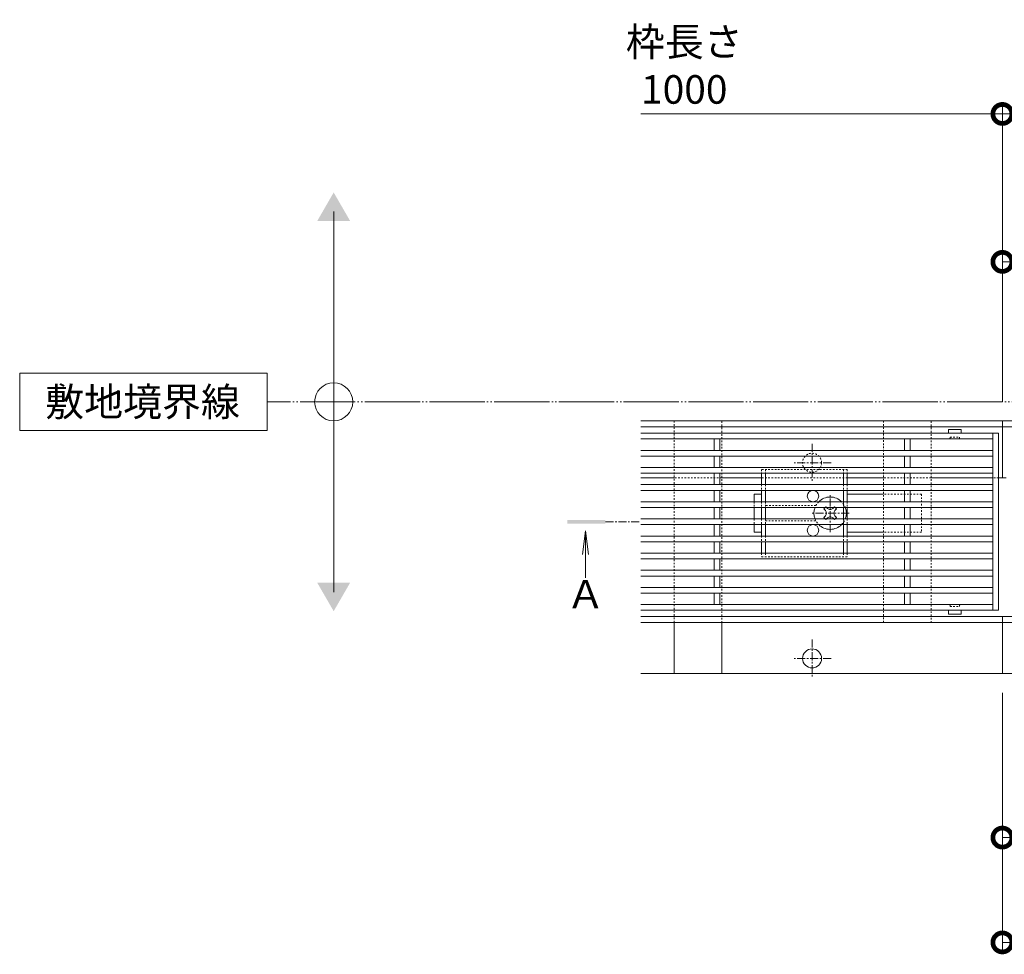
# Model space of a CAD drawing. Units: millimetres. Extents: x -1847 to 1349, y -987 to 429.
# Drawn here: x -1847 to -1329, y -71 to 420 of the extents above; entities that cross this region are included whole.
import ezdxf

# ---------------------------------------------------------------- set-up
doc = ezdxf.new("R2010")
doc.units = ezdxf.units.MM
for name, pattern in [('2点鎖線（平面）', [34, 29, -1.2, 0.7, -1.2, 0.7, -1.2]), ('中心線（短）', [6.773333, 4.233333, -0.846667, 0.846667, -0.846667]), ('点線（標準）', [1.693333, 0.846667, -0.846667])]:
    doc.linetypes.add(name, pattern=pattern)
doc.layers.get('0').update_dxf_attribs({"lineweight": 9})
doc.layers.get('Defpoints').update_dxf_attribs({"lineweight": 9})
for name, color, linetype, lineweight in [('スライドスクリューロック', 7, 'Continuous', 9), ('スリット蓋', 3, 'Continuous', 9), ('ホルダー', 2, 'Continuous', 9), ('寸法', 7, 'Continuous', 9), ('寸法 @ 5', 7, 'Continuous', 9), ('幅決め材', 7, 'Continuous', 9), ('敷地境界線', 7, 'Continuous', 9), ('敷地境界線 @ 5', 7, 'Continuous', 9), ('枠', 7, 'Continuous', 9), ('矢視', 4, 'Continuous', 9), ('矢視 @ 5', 4, 'Continuous', 9), ('角パイプ（蓋受け）', 7, 'Continuous', 9)]:
    doc.layers.add(name, color=color, linetype=linetype, lineweight=lineweight)
doc.styles.add('(K)MSゴシック', font='MS Gothic.ttf')
doc.styles.add('文字_異尺度_H3.0', font='MS Gothic.ttf', dxfattribs={"height": 3})
doc.dimstyles.new('KAD-1', dxfattribs={"dimtxt": 3, "dimasz": 4, "dimexe": 1, "dimexo": 2, "dimgap": 1, "dimtad": 1, "dimdec": 1, "dimdsep": 46, "dimtxsty": '(K)MSゴシック', "dimblk": 'DOTSMALL', "dimcen": 0, "dimclrd": 7, "dimclre": 256, "dimclrt": 2, "dimadec": 1, "dimazin": 0, "dimtfac": 1, "dimtdec": 1, "dimtmove": 0, "dimatfit": 3, "dimldrblk": 'DOTSMALL', "dimfxl": 1, "dimlwd": 9, "dimlwe": -1, "dimarcsym": 0})

# ---------------------------------------------------------------- blocks, each defined once
blk = doc.blocks.new('_DotSmall')
at = {"color": 0, "linetype": 'ByBlock', "const_width": 0.5}
blk.add_lwpolyline([(-0.0625, 0, 1), (0.0625, 0, 1)], format="xyb", close=True, dxfattribs=at)
blk = doc.blocks.new('*D102')
at = {"layer": 'Defpoints', "color": 0, "linetype": 'Continuous', "lineweight": 9, "transparency": 16777216}
for p in [(-330.41, 370.34), (-1330.41, 209.09), (-330.41, 209.09)]:
    blk.add_point(p, dxfattribs=at)
at = {"layer": '寸法', "transparency": 16777216}
for p, q in [((-1330.41, 219.09), (-1330.41, 375.34)), ((-330.41, 219.09), (-330.41, 375.34))]:
    blk.add_line(p, q, dxfattribs=at)
at = {"layer": '寸法', "color": 7, "lineweight": 9, "transparency": 16777216}
blk.add_line((-1330.41, 370.34), (-330.41, 370.34), dxfattribs=at)
at = {"layer": '寸法', "color": 7, "linetype": 'Continuous', "lineweight": 9, "transparency": 16777216, "xscale": 20, "yscale": 20, "zscale": 20, "rotation": 180}
blk.add_blockref('_DotSmall', (-1330.41, 370.34), dxfattribs=at)
at = {"layer": '寸法', "color": 7, "linetype": 'Continuous', "lineweight": 9, "transparency": 16777216, "xscale": 20, "yscale": 20, "zscale": 20}
blk.add_blockref('_DotSmall', (-330.41, 370.34), dxfattribs=at)
at = {"layer": '寸法', "color": 2, "linetype": 'Continuous', "lineweight": 9, "transparency": 16777216, "insert": (-830.41, 395.72), "char_height": 15, "width": 66.1143, "attachment_point": 5, "style": '(K)MSゴシック', "bg_fill": 3, "box_fill_scale": 1.1, "bg_fill_color": 9, "bg_fill_true_color": 13158600, "bg_fill_transparency": 0}
blk.add_mtext('枠長さ\\P1000', dxfattribs=at)
blk = doc.blocks.new('*D103')
at = {"layer": 'Defpoints', "color": 0, "linetype": 'Continuous', "lineweight": 9, "transparency": 16777216}
for p in [(-1280.41, 292.62), (-1330.41, 209.09), (-1280.41, 209.09)]:
    blk.add_point(p, dxfattribs=at)
at = {"layer": '寸法', "transparency": 16777216}
for p, q in [((-1330.41, 219.09), (-1330.41, 297.62)), ((-1280.41, 219.09), (-1280.41, 297.62))]:
    blk.add_line(p, q, dxfattribs=at)
at = {"layer": '寸法', "color": 7, "lineweight": 9, "transparency": 16777216}
blk.add_line((-1330.41, 292.62), (-1280.41, 292.62), dxfattribs=at)
at = {"layer": '寸法', "color": 7, "linetype": 'Continuous', "lineweight": 9, "transparency": 16777216, "xscale": 20, "yscale": 20, "zscale": 20, "rotation": 180}
blk.add_blockref('_DotSmall', (-1330.41, 292.62), dxfattribs=at)
at = {"layer": '寸法', "color": 7, "linetype": 'Continuous', "lineweight": 9, "transparency": 16777216, "xscale": 20, "yscale": 20, "zscale": 20}
blk.add_blockref('_DotSmall', (-1280.41, 292.62), dxfattribs=at)
at = {"layer": '寸法', "color": 2, "linetype": 'Continuous', "lineweight": 9, "transparency": 16777216, "insert": (-1305.41, 305.12), "char_height": 15, "attachment_point": 5, "style": '(K)MSゴシック', "bg_fill": 3, "box_fill_scale": 1.1, "bg_fill_color": 9, "bg_fill_true_color": 13158600, "bg_fill_transparency": 0}
blk.add_mtext('50', dxfattribs=at)
blk = doc.blocks.new('*D107')
at = {"layer": 'Defpoints', "color": 0, "linetype": 'Continuous', "lineweight": 9, "transparency": 16777216}
for p in [(-1330.41, 76.29), (-1230.41, 76.29), (-1230.41, -9.84)]:
    blk.add_point(p, dxfattribs=at)
at = {"layer": '寸法', "transparency": 16777216}
for p, q in [((-1330.41, 66.29), (-1330.41, -14.84)), ((-1230.41, 66.29), (-1230.41, -14.84))]:
    blk.add_line(p, q, dxfattribs=at)
at = {"layer": '寸法', "color": 7, "lineweight": 9, "transparency": 16777216}
blk.add_line((-1330.41, -9.84), (-1230.41, -9.84), dxfattribs=at)
at = {"layer": '寸法', "color": 7, "linetype": 'Continuous', "lineweight": 9, "transparency": 16777216, "xscale": 20, "yscale": 20, "zscale": 20, "rotation": 180}
blk.add_blockref('_DotSmall', (-1330.41, -9.84), dxfattribs=at)
at = {"layer": '寸法', "color": 7, "linetype": 'Continuous', "lineweight": 9, "transparency": 16777216, "xscale": 20, "yscale": 20, "zscale": 20}
blk.add_blockref('_DotSmall', (-1230.41, -9.84), dxfattribs=at)
at = {"layer": '寸法', "color": 2, "linetype": 'Continuous', "lineweight": 9, "transparency": 16777216, "insert": (-1280.41, 2.66), "char_height": 15, "attachment_point": 5, "style": '(K)MSゴシック', "bg_fill": 3, "box_fill_scale": 1.1, "bg_fill_color": 9, "bg_fill_true_color": 13158600, "bg_fill_transparency": 0}
blk.add_mtext('100', dxfattribs=at)
blk = doc.blocks.new('*D83')
at = {"layer": 'Defpoints', "color": 0, "linetype": 'Continuous', "lineweight": 9, "transparency": 16777216}
for p in [(-1330.41, 76.29), (-1170.41, 76.29), (-1170.41, -64.91)]:
    blk.add_point(p, dxfattribs=at)
at = {"layer": '寸法', "transparency": 16777216}
for p, q in [((-1330.41, 66.29), (-1330.41, -69.91)), ((-1170.41, 66.29), (-1170.41, -69.91))]:
    blk.add_line(p, q, dxfattribs=at)
at = {"layer": '寸法', "color": 7, "lineweight": 9, "transparency": 16777216}
blk.add_line((-1330.41, -64.91), (-1170.41, -64.91), dxfattribs=at)
at = {"layer": '寸法', "color": 7, "linetype": 'Continuous', "lineweight": 9, "transparency": 16777216, "xscale": 20, "yscale": 20, "zscale": 20, "rotation": 180}
blk.add_blockref('_DotSmall', (-1330.41, -64.91), dxfattribs=at)
at = {"layer": '寸法', "color": 7, "linetype": 'Continuous', "lineweight": 9, "transparency": 16777216, "xscale": 20, "yscale": 20, "zscale": 20}
blk.add_blockref('_DotSmall', (-1170.41, -64.91), dxfattribs=at)
at = {"layer": '寸法', "color": 2, "linetype": 'Continuous', "lineweight": 9, "transparency": 16777216, "insert": (-1250.41, -52.41), "char_height": 15, "attachment_point": 5, "style": '(K)MSゴシック', "bg_fill": 3, "box_fill_scale": 1.1, "bg_fill_color": 9, "bg_fill_true_color": 13158600, "bg_fill_transparency": 0}
blk.add_mtext('160', dxfattribs=at)

msp = doc.modelspace()

# ---------------------------------------------------------------- linework, layer by layer
at = {"layer": 'スライドスクリューロック', "color": 7, "linetype": 'Continuous', "lineweight": 9}
for p, q in [((-1460.91, 170.59), (-1456.91, 170.59)), ((-1460.91, 166.59), (-1460.91, 170.59)), ((-1392.91, 170.59), (-1411.91, 170.59)), ((-1460.91, 163.59), (-1460.91, 157.59)), ((-1460.91, 154.59), (-1460.91, 150.59)), ((-1456.91, 150.59), (-1460.91, 150.59)), ((-1392.91, 150.59), (-1411.91, 150.59))]:
    msp.add_line(p, q, dxfattribs=at)
at = {"layer": 'スライドスクリューロック', "color": 7, "linetype": '点線（標準）', "lineweight": 9}
for p, q in [((-1460.91, 166.59), (-1460.91, 163.59)), ((-1372.91, 170.59), (-1392.91, 170.59)), ((-1372.91, 170.59), (-1372.91, 150.59)), ((-1460.91, 157.59), (-1460.91, 154.59)), ((-1372.91, 150.59), (-1392.91, 150.59))]:
    msp.add_line(p, q, dxfattribs=at)
at = {"layer": 'スライドスクリューロック', "color": 7, "linetype": '中心線（短）', "lineweight": 9}
for p, q in [((-1420.91, 150.59), (-1420.91, 170.59)), ((-1410.91, 160.59), (-1430.91, 160.59))]:
    msp.add_line(p, q, dxfattribs=at)
at = {"layer": 'スライドスクリューロック', "color": 6, "linetype": 'Continuous', "lineweight": 9}
for p, q in [((-1423.57, 163.59), (-1424.27, 162.89)), ((-1423.38, 162), (-1424.27, 162.89)), ((-1422.85, 163.59), (-1422.35, 163.09)), ((-1418.97, 163.59), (-1419.47, 163.09)), ((-1418.43, 162), (-1417.55, 162.89)), ((-1418.25, 163.59), (-1417.55, 162.89)), ((-1423.38, 159.17), (-1424.27, 158.29)), ((-1423.57, 157.59), (-1424.27, 158.29)), ((-1422.85, 157.59), (-1422.35, 158.09)), ((-1418.97, 157.59), (-1419.47, 158.09)), ((-1418.43, 159.17), (-1417.55, 158.29)), ((-1418.25, 157.59), (-1417.55, 158.29))]:
    msp.add_line(p, q, dxfattribs=at)
at = {"layer": 'スライドスクリューロック', "color": 6, "linetype": '点線（標準）', "lineweight": 9}
for p, q in [((-1423.57, 163.59), (-1423.21, 163.95)), ((-1422.85, 163.59), (-1423.21, 163.95)), ((-1418.97, 163.59), (-1418.61, 163.95)), ((-1418.61, 163.95), (-1418.25, 163.59)), ((-1423.21, 157.23), (-1423.57, 157.59)), ((-1422.85, 157.59), (-1423.21, 157.23)), ((-1418.97, 157.59), (-1418.61, 157.23)), ((-1418.25, 157.59), (-1418.61, 157.23))]:
    msp.add_line(p, q, dxfattribs=at)
for start, end in [(135.0991, 159.3327), (20.6673, 44.9009), (200.6673, 224.9009), (315.0991, 339.3327)]:
    msp.add_arc((-1420.91, 160.59), 8.5, start, end, dxfattribs=at)
at = {"layer": 'スライドスクリューロック', "color": 6, "linetype": 'Continuous', "lineweight": 9}
for centre, radius, start, end in [((-1420.91, 160.59), 8.5, 44.9009, 135.0991), ((-1420.91, 160.59), 8.5, 159.3327, 200.6673), ((-1424.8, 160.59), 2, 315, 45), ((-1420.91, 164.48), 2, 223.9821, 316.0179), ((-1417.02, 160.59), 2, 135, 225), ((-1420.91, 160.59), 8.5, 339.3327, 20.6673), ((-1420.91, 156.7), 2, 43.9821, 136.0179), ((-1420.91, 160.59), 8.5, 224.9009, 315.0991)]:
    msp.add_arc(centre, radius, start, end, dxfattribs=at)
at = {"layer": 'スリット蓋', "color": 3, "linetype": 'Continuous', "lineweight": 9}
for p, q in [((-1332.41, 202.59), (-1520.41, 202.59)), ((-1358.66, 204.49), (-1358.66, 202.59)), ((-1352.26, 204.59), (-1358.56, 204.59)), ((-1352.16, 204.49), (-1352.16, 202.59)), ((-1335.41, 109.59), (-1335.41, 202.59)), ((-1332.41, 109.59), (-1332.41, 202.59)), ((-1335.41, 199.59), (-1520.41, 199.59)), ((-1481.91, 199.59), (-1481.91, 193.59)), ((-1478.91, 199.59), (-1478.91, 193.59)), ((-1381.91, 199.59), (-1381.91, 193.59)), ((-1378.91, 199.59), (-1378.91, 193.59)), ((-1335.41, 193.59), (-1520.41, 193.59)), ((-1335.41, 190.59), (-1520.41, 190.59)), ((-1481.91, 190.59), (-1481.91, 184.59)), ((-1478.91, 190.59), (-1478.91, 184.59)), ((-1381.91, 190.59), (-1381.91, 184.59)), ((-1378.91, 190.59), (-1378.91, 184.59)), ((-1335.41, 184.59), (-1520.41, 184.59)), ((-1335.41, 181.59), (-1520.41, 181.59)), ((-1481.91, 181.59), (-1481.91, 175.59)), ((-1478.91, 181.59), (-1478.91, 175.59)), ((-1381.91, 181.59), (-1381.91, 175.59)), ((-1378.91, 181.59), (-1378.91, 175.59)), ((-1335.41, 175.59), (-1520.41, 175.59)), ((-1335.41, 172.59), (-1520.41, 172.59)), ((-1481.91, 172.59), (-1481.91, 166.59)), ((-1478.91, 172.59), (-1478.91, 166.59)), ((-1381.91, 172.59), (-1381.91, 166.59)), ((-1378.91, 172.59), (-1378.91, 166.59)), ((-1335.41, 166.59), (-1520.41, 166.59)), ((-1335.41, 163.59), (-1520.41, 163.59)), ((-1481.91, 163.59), (-1481.91, 157.59)), ((-1478.91, 163.59), (-1478.91, 157.59)), ((-1381.91, 163.59), (-1381.91, 157.59)), ((-1378.91, 163.59), (-1378.91, 157.59)), ((-1335.41, 157.59), (-1520.41, 157.59)), ((-1335.41, 154.59), (-1520.41, 154.59)), ((-1481.91, 154.59), (-1481.91, 148.59)), ((-1478.91, 154.59), (-1478.91, 148.59)), ((-1381.91, 154.59), (-1381.91, 148.59)), ((-1378.91, 154.59), (-1378.91, 148.59)), ((-1335.41, 148.59), (-1520.41, 148.59)), ((-1335.41, 145.59), (-1520.41, 145.59)), ((-1481.91, 145.59), (-1481.91, 139.59)), ((-1478.91, 145.59), (-1478.91, 139.59)), ((-1381.91, 145.59), (-1381.91, 139.59)), ((-1378.91, 145.59), (-1378.91, 139.59)), ((-1335.41, 139.59), (-1520.41, 139.59)), ((-1335.41, 136.59), (-1520.41, 136.59)), ((-1481.91, 136.59), (-1481.91, 130.59)), ((-1478.91, 136.59), (-1478.91, 130.59)), ((-1381.91, 136.59), (-1381.91, 130.59)), ((-1378.91, 136.59), (-1378.91, 130.59)), ((-1335.41, 130.59), (-1520.41, 130.59)), ((-1335.41, 127.59), (-1520.41, 127.59)), ((-1481.91, 127.59), (-1481.91, 121.59)), ((-1478.91, 127.59), (-1478.91, 121.59)), ((-1381.91, 127.59), (-1381.91, 121.59)), ((-1378.91, 127.59), (-1378.91, 121.59)), ((-1335.41, 121.59), (-1520.41, 121.59)), ((-1335.41, 118.59), (-1520.41, 118.59)), ((-1481.91, 118.59), (-1481.91, 112.59)), ((-1478.91, 118.59), (-1478.91, 112.59)), ((-1381.91, 118.59), (-1381.91, 112.59)), ((-1378.91, 118.59), (-1378.91, 112.59)), ((-1478.91, 112.59), (-1520.41, 112.59)), ((-1332.41, 109.59), (-1520.41, 109.59)), ((-1378.91, 112.59), (-1478.91, 112.59)), ((-1335.41, 112.59), (-1378.91, 112.59)), ((-1358.66, 107.69), (-1358.66, 109.59)), ((-1352.16, 107.69), (-1352.16, 109.59)), ((-1352.26, 107.59), (-1358.56, 107.59))]:
    msp.add_line(p, q, dxfattribs=at)
at = {"layer": 'スリット蓋', "color": 3, "linetype": '点線（標準）', "lineweight": 9}
for p, q in [((-1358.41, 199.59), (-1358.66, 199.59)), ((-1357.91, 200.09), (-1357.91, 200.59)), ((-1357.91, 200.59), (-1352.91, 200.59)), ((-1352.91, 200.09), (-1352.91, 200.59)), ((-1352.41, 199.59), (-1352.16, 199.59)), ((-1358.41, 112.59), (-1358.66, 112.59)), ((-1357.91, 112.09), (-1357.91, 111.59)), ((-1357.91, 111.59), (-1352.91, 111.59)), ((-1352.91, 112.09), (-1352.91, 111.59)), ((-1352.41, 112.59), (-1352.16, 112.59))]:
    msp.add_line(p, q, dxfattribs=at)
at = {"layer": 'スリット蓋', "color": 3, "linetype": 'Continuous', "lineweight": 9}
for centre, start, end in [((-1358.56, 204.49), 90, 180), ((-1352.26, 204.49), 0, 90), ((-1358.56, 107.69), 180, 270), ((-1352.26, 107.69), 270, 0)]:
    msp.add_arc(centre, 0.1, start, end, dxfattribs=at)
at = {"layer": 'スリット蓋', "color": 3, "linetype": '点線（標準）', "lineweight": 9}
for centre, start, end in [((-1358.41, 200.09), 270, 0), ((-1352.41, 200.09), 180, 270), ((-1358.41, 112.09), 0, 90), ((-1352.41, 112.09), 90, 180)]:
    msp.add_arc(centre, 0.5, start, end, dxfattribs=at)
at = {"layer": 'ホルダー', "color": 2, "linetype": '点線（標準）', "lineweight": 9}
for p, q in [((-1411.91, 183.59), (-1456.91, 183.59)), ((-1456.91, 183.59), (-1456.91, 181.59)), ((-1454.91, 183.59), (-1454.91, 181.59)), ((-1413.91, 183.59), (-1413.91, 181.59)), ((-1411.91, 183.59), (-1411.91, 181.59)), ((-1456.91, 175.59), (-1456.91, 172.59)), ((-1454.91, 175.59), (-1454.91, 172.59)), ((-1413.91, 175.59), (-1413.91, 172.59)), ((-1411.91, 175.59), (-1411.91, 172.59)), ((-1456.91, 166.59), (-1456.91, 163.59)), ((-1454.91, 166.59), (-1454.91, 163.59)), ((-1413.91, 166.59), (-1413.91, 163.59)), ((-1411.91, 166.59), (-1411.91, 163.59)), ((-1428.41, 164.59), (-1454.91, 164.59)), ((-1456.91, 157.59), (-1456.91, 154.59)), ((-1454.91, 157.59), (-1454.91, 154.59)), ((-1454.91, 156.59), (-1428.41, 156.59)), ((-1413.91, 157.59), (-1413.91, 154.59)), ((-1411.91, 157.59), (-1411.91, 154.59)), ((-1456.91, 148.59), (-1456.91, 145.59)), ((-1454.91, 148.59), (-1454.91, 145.59)), ((-1413.91, 148.59), (-1413.91, 145.59)), ((-1411.91, 148.59), (-1411.91, 145.59)), ((-1456.91, 139.59), (-1456.91, 137.59)), ((-1456.91, 137.59), (-1411.91, 137.59)), ((-1454.91, 139.59), (-1454.91, 137.59)), ((-1413.91, 139.59), (-1413.91, 137.59)), ((-1411.91, 139.59), (-1411.91, 137.59))]:
    msp.add_line(p, q, dxfattribs=at)
at = {"layer": 'ホルダー', "color": 2, "linetype": 'Continuous', "lineweight": 9}
for p, q in [((-1456.91, 181.59), (-1456.91, 175.59)), ((-1454.91, 181.59), (-1454.91, 175.59)), ((-1413.91, 181.59), (-1413.91, 175.59)), ((-1411.91, 181.59), (-1411.91, 175.59)), ((-1456.91, 172.59), (-1456.91, 166.59)), ((-1454.91, 172.59), (-1454.91, 166.59)), ((-1413.91, 172.59), (-1413.91, 166.59)), ((-1411.91, 172.59), (-1411.91, 166.59)), ((-1456.91, 163.59), (-1456.91, 157.59)), ((-1454.91, 163.59), (-1454.91, 157.59)), ((-1413.91, 163.59), (-1413.91, 157.59)), ((-1411.91, 163.59), (-1411.91, 157.59)), ((-1456.91, 154.59), (-1456.91, 148.59)), ((-1454.91, 154.59), (-1454.91, 148.59)), ((-1413.91, 154.59), (-1413.91, 148.59)), ((-1411.91, 154.59), (-1411.91, 148.59)), ((-1456.91, 145.59), (-1456.91, 139.59)), ((-1454.91, 145.59), (-1454.91, 139.59)), ((-1413.91, 145.59), (-1413.91, 139.59)), ((-1411.91, 145.59), (-1411.91, 139.59))]:
    msp.add_line(p, q, dxfattribs=at)
for centre in [(-1429.91, 169.59), (-1429.91, 151.59)]:
    msp.add_circle(centre, 3, dxfattribs=at)
at = {"layer": '幅決め材', "color": 2, "linetype": '点線（標準）', "lineweight": 9}
msp.add_lwpolyline([(-1477.91, 103.09), (-1477.91, 209.09), (-1502.91, 209.09), (-1502.91, 103.09)], dxfattribs=at)
at = {"layer": '幅決め材', "color": 2, "linetype": 'Continuous', "lineweight": 9}
msp.add_lwpolyline([(-1502.91, 103.09), (-1502.91, 76.29), (-1477.91, 76.29), (-1477.91, 103.09)], dxfattribs=at)
at = {"layer": '敷地境界線', "color": 7, "linetype": 'Continuous', "lineweight": 9}
for p, q in [((-1681.76, 119.09), (-1681.76, 319.09)), ((-1716.74, 234.09), (-1846.74, 234.09)), ((-1846.74, 234.09), (-1846.74, 204.09)), ((-1716.74, 204.09), (-1716.74, 234.09)), ((-1846.74, 204.09), (-1716.74, 204.09))]:
    msp.add_line(p, q, dxfattribs=at)
at = {"layer": '敷地境界線', "color": 2, "linetype": '2点鎖線（平面）', "lineweight": 9}
msp.add_line((-140.41, 219.09), (-1716.74, 219.09), dxfattribs=at)
at = {"layer": '敷地境界線', "color": 7, "linetype": 'Continuous', "lineweight": 9}
msp.add_circle((-1681.76, 219.09), 10, dxfattribs=at)
for points in [[(-1690.42, 314.09), (-1690.42, 314.09), (-1673.1, 314.09), (-1681.76, 329.09)], [(-1690.42, 124.09), (-1690.42, 124.09), (-1673.1, 124.09), (-1681.76, 109.09)]]:
    msp.add_solid(points, dxfattribs=at)
at = {"layer": '枠', "color": 7, "linetype": 'Continuous', "lineweight": 9}
for p, q in [((-1520.41, 209.09), (-1330.41, 209.09)), ((-330.41, 209.09), (-1330.41, 209.09)), ((-1330.41, 209.09), (-1330.41, 179.09)), ((-1330.41, 209.09), (-1330.41, 179.09)), ((-1520.41, 205.89), (-1330.41, 205.89)), ((-330.41, 205.89), (-1330.41, 205.89)), ((-1502.91, 179.09), (-1520.41, 179.09)), ((-1456.91, 179.09), (-1477.91, 179.09)), ((-1392.91, 179.09), (-1411.91, 179.09)), ((-1335.41, 179.09), (-1367.91, 179.09)), ((-1330.41, 179.09), (-1332.41, 179.09)), ((-1330.41, 179.09), (-1328.41, 179.09)), ((-1330.41, 106.29), (-1520.41, 106.29)), ((-1330.41, 76.29), (-1330.41, 106.29)), ((-1330.41, 106.29), (-330.41, 106.29)), ((-1330.41, 76.29), (-1330.41, 106.29)), ((-1330.41, 103.09), (-1520.41, 103.09)), ((-1330.41, 103.09), (-330.41, 103.09)), ((-1520.41, 76.29), (-1330.41, 76.29)), ((-330.41, 76.29), (-1330.41, 76.29))]:
    msp.add_line(p, q, dxfattribs=at)
at = {"layer": '枠', "color": 4, "linetype": '中心線（短）', "lineweight": 9}
for p, q in [((-1430.41, 197.09), (-1430.41, 177.09)), ((-1420.41, 187.09), (-1440.41, 187.09)), ((-1430.41, 94.29), (-1430.41, 74.29)), ((-1420.41, 84.29), (-1440.41, 84.29))]:
    msp.add_line(p, q, dxfattribs=at)
at = {"layer": '枠', "color": 7, "linetype": '点線（標準）', "lineweight": 9}
for p, q in [((-1477.91, 179.09), (-1502.91, 179.09)), ((-1411.91, 179.09), (-1456.91, 179.09)), ((-1367.91, 179.09), (-1392.91, 179.09)), ((-1332.41, 179.09), (-1335.41, 179.09))]:
    msp.add_line(p, q, dxfattribs=at)
msp.add_circle((-1430.41, 187.09), 5, dxfattribs=at)
at = {"layer": '枠', "color": 7, "linetype": 'Continuous', "lineweight": 9}
msp.add_circle((-1430.41, 84.29), 5, dxfattribs=at)
at = {"layer": '矢視', "color": 4, "linetype": '中心線（短）', "lineweight": 9}
msp.add_line((-1538.97, 156.09), (-1520.41, 156.09), dxfattribs=at)
at = {"layer": '矢視', "color": 4, "linetype": 'Continuous', "lineweight": 9}
for q in [(-1551.09, 138.86), (-1549.46, 126.63), (-1547.83, 138.86)]:
    msp.add_line((-1549.46, 151.25), q, dxfattribs=at)
msp.add_solid([(-1538.97, 157.09), (-1558.97, 157.09), (-1538.97, 155.09), (-1558.97, 155.09)], dxfattribs=at)
at = {"layer": '角パイプ（蓋受け）', "color": 7, "linetype": '点線（標準）', "lineweight": 9}
msp.add_lwpolyline([(-1367.91, 209.09), (-1392.91, 209.09), (-1392.91, 103.09), (-1367.91, 103.09)], close=True, dxfattribs=at)

# ---------------------------------------------------------------- texts
at = {"layer": '寸法', "linetype": 'Continuous', "lineweight": 9, "insert": (-1497.57, 395.72), "char_height": 15, "width": 114.4706, "attachment_point": 5, "style": '(K)MSゴシック'}
msp.add_mtext('{\\C2;枠長さ\\P1000}', dxfattribs=at)
at = {"layer": '敷地境界線 @ 5', "linetype": 'Continuous', "lineweight": 9, "insert": (-1782.18, 219.09), "char_height": 15, "attachment_point": 5, "style": '文字_異尺度_H3.0'}
msp.add_mtext_dynamic_manual_height_columns('{\\C2;敷地境界線}', width=95.7893, gutter_width=75, heights=[2.25], dxfattribs=at)
at = {"layer": '矢視 @ 5', "linetype": 'Continuous', "lineweight": 9, "insert": (-1549.42, 118.03), "char_height": 15, "attachment_point": 5, "style": '文字_異尺度_H3.0'}
msp.add_mtext_dynamic_manual_height_columns('{\\C2;Ａ}', width=16.908, gutter_width=75, heights=[0], dxfattribs=at)

# ---------------------------------------------------------------- next in the draw order: dimensions: what is measured, and where the dimension line sits
at = {"layer": '寸法 @ 5', "linetype": 'Continuous', "lineweight": 9}
dim = msp.add_linear_dim(base=(-330.41, 370.34), p1=(-1330.41, 209.09), p2=(-330.41, 209.09), text='枠長さ\\P1000', dimstyle='KAD-1', override={"dimscale": 5, "dimtix": 0, "dimtofl": 1, "dimtmove": 0, "dimatfit": 3}, dxfattribs=at)
dim.commit()
dim.dimension.update_dxf_attribs({"geometry": '*D102', "text_midpoint": (-830.41, 395.72)})
dim = msp.add_linear_dim(base=(-1230.41, -9.84), p1=(-1330.41, 76.29), p2=(-1230.41, 76.29), dimstyle='KAD-1', override={"dimscale": 5, "dimtix": 0, "dimtofl": 1, "dimtmove": 0, "dimatfit": 3}, dxfattribs=at)
dim.commit()
dim.dimension.update_dxf_attribs({"geometry": '*D107', "text_midpoint": (-1280.41, 2.66)})

# ---------------------------------------------------------------- next in the draw order: linework, layer by layer
at = {"layer": '寸法', "linetype": 'Continuous', "lineweight": 9}
msp.add_line((-1330.41, 370.34), (-1520.41, 370.34), dxfattribs=at)

# ---------------------------------------------------------------- next in the draw order: block references
at = {"layer": '寸法', "linetype": 'Continuous', "lineweight": 9, "xscale": 20, "yscale": 20, "zscale": 20}
msp.add_blockref('_DotSmall', (-1330.41, 370.34), dxfattribs=at)

# ---------------------------------------------------------------- next in the draw order: dimensions: what is measured, and where the dimension line sits
at = {"layer": '寸法 @ 5', "linetype": 'Continuous', "lineweight": 9}
for base, p1, p2, picture, middle in [((-1280.41, 292.62), (-1330.41, 209.09), (-1280.41, 209.09), '*D103', (-1305.41, 305.12)), ((-1170.41, -64.91), (-1330.41, 76.29), (-1170.41, 76.29), '*D83', (-1250.41, -52.41))]:
    dim = msp.add_linear_dim(base=base, p1=p1, p2=p2, dimstyle='KAD-1', override={"dimscale": 5, "dimtix": 0, "dimtofl": 1, "dimtmove": 0, "dimatfit": 3}, dxfattribs=at)
    dim.commit()
    dim.dimension.update_dxf_attribs({"geometry": picture, "text_midpoint": middle})

# ---------------------------------------------------------------- next in the draw order: linework, layer by layer
at = {"layer": '寸法', "linetype": 'Continuous', "lineweight": 9}
msp.add_line((-1330.41, 219.09), (-1330.41, 375.34), dxfattribs=at)

doc.saveas('drawing.dxf')
